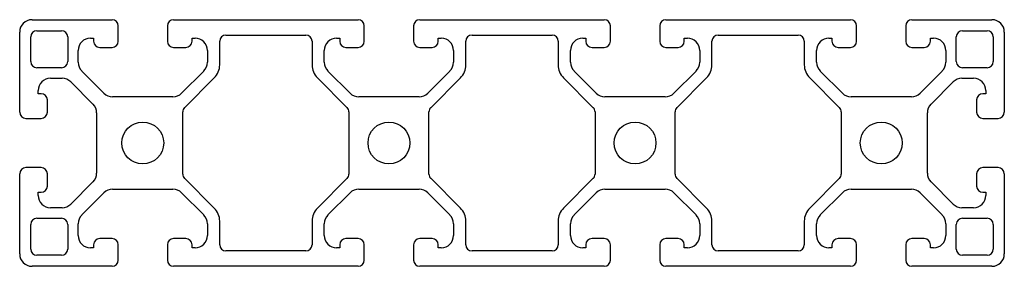
# Model space of a CAD drawing. Units: millimetres. Extents: x 130 to 290, y 128 to 169.
import ezdxf

# ---------------------------------------------------------------- set-up
doc = ezdxf.new("R2010")
doc.units = ezdxf.units.MM
doc.layers.add('VISIBILE', color=7, linetype='Continuous', lineweight=30)

msp = doc.modelspace()

# ---------------------------------------------------------------- linework, layer by layer
at = {"layer": 'VISIBILE'}
for p, q in [((132, 168.5), (145, 168.5)), ((155, 168.5), (185, 168.5)), ((195, 168.5), (225, 168.5)), ((235, 168.5), (265, 168.5)), ((275, 168.5), (288, 168.5)), ((130, 153.5), (130, 166.5)), ((132.8, 166.7), (136.8, 166.7)), ((146, 165), (146, 167.5)), ((154, 167.5), (154, 165)), ((186, 165), (186, 167.5)), ((194, 167.5), (194, 165)), ((226, 165), (226, 167.5)), ((234, 167.5), (234, 165)), ((266, 165), (266, 167.5)), ((274, 167.5), (274, 165)), ((283.2, 166.7), (287.2, 166.7)), ((290, 166.5), (290, 153.5)), ((131.8, 161.7), (131.8, 165.7)), ((137.8, 165.7), (137.8, 161.7)), ((141.5, 165.5), (142, 165.5)), ((142, 165.5), (142, 165)), ((158, 165.5), (158.5, 165.5)), ((158, 165), (158, 165.5)), ((162.5, 161.18), (162.5, 165)), ((163.5, 166), (176.5, 166)), ((177.5, 165), (177.5, 161.18)), ((181.5, 165.5), (182, 165.5)), ((182, 165.5), (182, 165)), ((198, 165.5), (198.5, 165.5)), ((198, 165), (198, 165.5)), ((202.5, 161.18), (202.5, 165)), ((203.5, 166), (216.5, 166)), ((217.5, 165), (217.5, 161.18)), ((221.5, 165.5), (222, 165.5)), ((222, 165.5), (222, 165)), ((238, 165.5), (238.5, 165.5)), ((238, 165), (238, 165.5)), ((242.5, 161.18), (242.5, 165)), ((243.5, 166), (256.5, 166)), ((257.5, 165), (257.5, 161.18)), ((261.5, 165.5), (262, 165.5)), ((262, 165.5), (262, 165)), ((278, 165.5), (278.5, 165.5)), ((278, 165), (278, 165.5)), ((282.2, 161.7), (282.2, 165.7)), ((288.2, 165.7), (288.2, 161.7)), ((139.5, 161.6), (139.5, 163.5)), ((143, 164), (145, 164)), ((155, 164), (157, 164)), ((160.5, 163.5), (160.5, 161.6)), ((179.5, 161.6), (179.5, 163.5)), ((183, 164), (185, 164)), ((195, 164), (197, 164)), ((200.5, 163.5), (200.5, 161.6)), ((219.5, 161.6), (219.5, 163.5)), ((223, 164), (225, 164)), ((235, 164), (237, 164)), ((240.5, 163.5), (240.5, 161.6)), ((259.5, 161.6), (259.5, 163.5)), ((263, 164), (265, 164)), ((275, 164), (277, 164)), ((280.5, 163.5), (280.5, 161.6)), ((136.8, 160.7), (132.8, 160.7)), ((143.68, 156.59), (140.09, 160.18)), ((159.91, 160.18), (156.32, 156.59)), ((183.68, 156.59), (180.09, 160.18)), ((199.91, 160.18), (196.32, 156.59)), ((223.68, 156.59), (220.09, 160.18)), ((239.91, 160.18), (236.32, 156.59)), ((263.68, 156.59), (260.09, 160.18)), ((279.91, 160.18), (276.32, 156.59)), ((287.2, 160.7), (283.2, 160.7)), ((135, 159), (136.9, 159)), ((138.32, 158.41), (141.91, 154.82)), ((156.79, 154.23), (161.62, 159.06)), ((178.38, 159.06), (183.21, 154.23)), ((196.79, 154.23), (201.62, 159.06)), ((218.38, 159.06), (223.21, 154.23)), ((236.79, 154.23), (241.62, 159.06)), ((258.38, 159.06), (263.21, 154.23)), ((278.09, 154.82), (281.68, 158.41)), ((283.1, 159), (285, 159)), ((133, 156.5), (133, 157)), ((287, 157), (287, 156.5)), ((133.5, 156.5), (133, 156.5)), ((134.5, 153.5), (134.5, 155.5)), ((154.9, 156), (145.1, 156)), ((194.9, 156), (185.1, 156)), ((234.9, 156), (225.1, 156)), ((274.9, 156), (265.1, 156)), ((285.5, 155.5), (285.5, 153.5)), ((287, 156.5), (286.5, 156.5)), ((131, 152.5), (133.5, 152.5)), ((142.5, 153.4), (142.5, 143.6)), ((156.5, 143.47), (156.5, 153.53)), ((183.5, 153.53), (183.5, 143.47)), ((196.5, 143.47), (196.5, 153.53)), ((223.5, 153.53), (223.5, 143.47)), ((236.5, 143.47), (236.5, 153.53)), ((263.5, 153.53), (263.5, 143.47)), ((277.5, 143.6), (277.5, 153.4)), ((286.5, 152.5), (289, 152.5)), ((133.5, 144.5), (131, 144.5)), ((289, 144.5), (286.5, 144.5)), ((130, 130.5), (130, 143.5)), ((134.5, 141.5), (134.5, 143.5)), ((161.62, 137.94), (156.79, 142.77)), ((183.21, 142.77), (178.38, 137.94)), ((201.62, 137.94), (196.79, 142.77)), ((223.21, 142.77), (218.38, 137.94)), ((241.62, 137.94), (236.79, 142.77)), ((263.21, 142.77), (258.38, 137.94)), ((285.5, 143.5), (285.5, 141.5)), ((290, 143.5), (290, 130.5)), ((141.91, 142.18), (138.32, 138.59)), ((145.1, 141), (154.9, 141)), ((185.1, 141), (194.9, 141)), ((225.1, 141), (234.9, 141)), ((265.1, 141), (274.9, 141)), ((281.68, 138.59), (278.09, 142.18)), ((133, 140), (133, 140.5)), ((133, 140.5), (133.5, 140.5)), ((140.09, 136.82), (143.68, 140.41)), ((156.32, 140.41), (159.91, 136.82)), ((180.09, 136.82), (183.68, 140.41)), ((196.32, 140.41), (199.91, 136.82)), ((220.09, 136.82), (223.68, 140.41)), ((236.32, 140.41), (239.91, 136.82)), ((260.09, 136.82), (263.68, 140.41)), ((276.32, 140.41), (279.91, 136.82)), ((286.5, 140.5), (287, 140.5)), ((287, 140.5), (287, 140)), ((136.9, 138), (135, 138)), ((285, 138), (283.1, 138)), ((132.8, 136.3), (136.8, 136.3)), ((283.2, 136.3), (287.2, 136.3)), ((131.8, 131.3), (131.8, 135.3)), ((137.8, 135.3), (137.8, 131.3)), ((139.5, 133.5), (139.5, 135.4)), ((160.5, 135.4), (160.5, 133.5)), ((162.5, 132), (162.5, 135.82)), ((177.5, 135.82), (177.5, 132)), ((179.5, 133.5), (179.5, 135.4)), ((200.5, 135.4), (200.5, 133.5)), ((202.5, 132), (202.5, 135.82)), ((217.5, 135.82), (217.5, 132)), ((219.5, 133.5), (219.5, 135.4)), ((240.5, 135.4), (240.5, 133.5)), ((242.5, 132), (242.5, 135.82)), ((257.5, 135.82), (257.5, 132)), ((259.5, 133.5), (259.5, 135.4)), ((280.5, 135.4), (280.5, 133.5)), ((282.2, 131.3), (282.2, 135.3)), ((288.2, 135.3), (288.2, 131.3)), ((145, 133), (143, 133)), ((157, 133), (155, 133)), ((185, 133), (183, 133)), ((197, 133), (195, 133)), ((225, 133), (223, 133)), ((237, 133), (235, 133)), ((265, 133), (263, 133)), ((277, 133), (275, 133)), ((142, 131.5), (141.5, 131.5)), ((142, 132), (142, 131.5)), ((146, 129.5), (146, 132)), ((154, 132), (154, 129.5)), ((158, 131.5), (158, 132)), ((158.5, 131.5), (158, 131.5)), ((182, 131.5), (181.5, 131.5)), ((182, 132), (182, 131.5)), ((186, 129.5), (186, 132)), ((194, 132), (194, 129.5)), ((198, 131.5), (198, 132)), ((198.5, 131.5), (198, 131.5)), ((222, 131.5), (221.5, 131.5)), ((222, 132), (222, 131.5)), ((226, 129.5), (226, 132)), ((234, 132), (234, 129.5)), ((238, 131.5), (238, 132)), ((238.5, 131.5), (238, 131.5)), ((262, 131.5), (261.5, 131.5)), ((262, 132), (262, 131.5)), ((266, 129.5), (266, 132)), ((274, 132), (274, 129.5)), ((278, 131.5), (278, 132)), ((278.5, 131.5), (278, 131.5)), ((136.8, 130.3), (132.8, 130.3)), ((176.5, 131), (163.5, 131)), ((216.5, 131), (203.5, 131)), ((256.5, 131), (243.5, 131)), ((287.2, 130.3), (283.2, 130.3)), ((145, 128.5), (132, 128.5)), ((185, 128.5), (155, 128.5)), ((225, 128.5), (195, 128.5)), ((265, 128.5), (235, 128.5)), ((288, 128.5), (275, 128.5))]:
    msp.add_line(p, q, dxfattribs=at)
for centre in [(150, 148.5), (190, 148.5), (230, 148.5), (270, 148.5)]:
    msp.add_circle(centre, 3.4, dxfattribs=at)
for centre, radius, start, end in [((132, 166.5), 2, 90, 180), ((145, 167.5), 1, 0, 90), ((155, 167.5), 1, 90, 180), ((185, 167.5), 1, 0, 90), ((195, 167.5), 1, 90, 180), ((225, 167.5), 1, 0, 90), ((235, 167.5), 1, 90, 180), ((265, 167.5), 1, 0, 90), ((275, 167.5), 1, 90, 180), ((288, 166.5), 2, 0, 90), ((132.8, 165.7), 1, 90, 180), ((136.8, 165.7), 1, 0, 90), ((283.2, 165.7), 1, 90, 180), ((287.2, 165.7), 1, 0, 90), ((141.5, 163.5), 2, 90, 180), ((143, 165), 1, 180, 270), ((145, 165), 1, 270, 0), ((155, 165), 1, 180, 270), ((157, 165), 1, 270, 0), ((158.5, 163.5), 2, 0, 90), ((163.5, 165), 1, 90, 180), ((176.5, 165), 1, 0, 90), ((181.5, 163.5), 2, 90, 180), ((183, 165), 1, 180, 270), ((185, 165), 1, 270, 0), ((195, 165), 1, 180, 270), ((197, 165), 1, 270, 0), ((198.5, 163.5), 2, 0, 90), ((203.5, 165), 1, 90, 180), ((216.5, 165), 1, 0, 90), ((221.5, 163.5), 2, 90, 180), ((223, 165), 1, 180, 270), ((225, 165), 1, 270, 0), ((235, 165), 1, 180, 270), ((237, 165), 1, 270, 0), ((238.5, 163.5), 2, 0, 90), ((243.5, 165), 1, 90, 180), ((256.5, 165), 1, 0, 90), ((261.5, 163.5), 2, 90, 180), ((263, 165), 1, 180, 270), ((265, 165), 1, 270, 0), ((275, 165), 1, 180, 270), ((277, 165), 1, 270, 0), ((278.5, 163.5), 2, 0, 90), ((132.8, 161.7), 1, 180, 270), ((136.8, 161.7), 1, 270, 0), ((283.2, 161.7), 1, 180, 270), ((287.2, 161.7), 1, 270, 0), ((141.5, 161.6), 2, 180, 225), ((158.5, 161.6), 2, 315, 0), ((159.5, 161.18), 3, 315, 0), ((180.5, 161.18), 3, 180, 225), ((181.5, 161.6), 2, 180, 225), ((198.5, 161.6), 2, 315, 0), ((199.5, 161.18), 3, 315, 0), ((220.5, 161.18), 3, 180, 225), ((221.5, 161.6), 2, 180, 225), ((238.5, 161.6), 2, 315, 0), ((239.5, 161.18), 3, 315, 0), ((260.5, 161.18), 3, 180, 225), ((261.5, 161.6), 2, 180, 225), ((278.5, 161.6), 2, 315, 0), ((135, 157), 2, 90, 180), ((136.9, 157), 2, 45, 90), ((283.1, 157), 2, 90, 135), ((285, 157), 2, 0, 90), ((133.5, 155.5), 1, 0, 90), ((145.1, 158), 2, 225, 270), ((154.9, 158), 2, 270, 315), ((185.1, 158), 2, 225, 270), ((194.9, 158), 2, 270, 315), ((225.1, 158), 2, 225, 270), ((234.9, 158), 2, 270, 315), ((265.1, 158), 2, 225, 270), ((274.9, 158), 2, 270, 315), ((286.5, 155.5), 1, 90, 180), ((140.5, 153.4), 2, 0, 45), ((157.5, 153.53), 1, 135, 180), ((182.5, 153.53), 1, 0, 45), ((197.5, 153.53), 1, 135, 180), ((222.5, 153.53), 1, 0, 45), ((237.5, 153.53), 1, 135, 180), ((262.5, 153.53), 1, 0, 45), ((279.5, 153.4), 2, 135, 180), ((131, 153.5), 1, 180, 270), ((133.5, 153.5), 1, 270, 0), ((286.5, 153.5), 1, 180, 270), ((289, 153.5), 1, 270, 0), ((131, 143.5), 1, 90, 180), ((133.5, 143.5), 1, 0, 90), ((286.5, 143.5), 1, 90, 180), ((289, 143.5), 1, 0, 90), ((140.5, 143.6), 2, 315, 0), ((157.5, 143.47), 1, 180, 225), ((182.5, 143.47), 1, 315, 0), ((197.5, 143.47), 1, 180, 225), ((222.5, 143.47), 1, 315, 0), ((237.5, 143.47), 1, 180, 225), ((262.5, 143.47), 1, 315, 0), ((279.5, 143.6), 2, 180, 225), ((133.5, 141.5), 1, 270, 0), ((145.1, 139), 2, 90, 135), ((154.9, 139), 2, 45, 90), ((185.1, 139), 2, 90, 135), ((194.9, 139), 2, 45, 90), ((225.1, 139), 2, 90, 135), ((234.9, 139), 2, 45, 90), ((265.1, 139), 2, 90, 135), ((274.9, 139), 2, 45, 90), ((286.5, 141.5), 1, 180, 270), ((135, 140), 2, 180, 270), ((285, 140), 2, 270, 0), ((136.9, 140), 2, 270, 315), ((159.5, 135.82), 3, 0, 45), ((180.5, 135.82), 3, 135, 180), ((199.5, 135.82), 3, 0, 45), ((220.5, 135.82), 3, 135, 180), ((239.5, 135.82), 3, 0, 45), ((260.5, 135.82), 3, 135, 180), ((283.1, 140), 2, 225, 270), ((132.8, 135.3), 1, 90, 180), ((136.8, 135.3), 1, 0, 90), ((141.5, 135.4), 2, 135, 180), ((158.5, 135.4), 2, 0, 45), ((181.5, 135.4), 2, 135, 180), ((198.5, 135.4), 2, 0, 45), ((221.5, 135.4), 2, 135, 180), ((238.5, 135.4), 2, 0, 45), ((261.5, 135.4), 2, 135, 180), ((278.5, 135.4), 2, 0, 45), ((283.2, 135.3), 1, 90, 180), ((287.2, 135.3), 1, 0, 90), ((141.5, 133.5), 2, 180, 270), ((143, 132), 1, 90, 180), ((145, 132), 1, 0, 90), ((155, 132), 1, 90, 180), ((157, 132), 1, 0, 90), ((158.5, 133.5), 2, 270, 0), ((181.5, 133.5), 2, 180, 270), ((183, 132), 1, 90, 180), ((185, 132), 1, 0, 90), ((195, 132), 1, 90, 180), ((197, 132), 1, 0, 90), ((198.5, 133.5), 2, 270, 0), ((221.5, 133.5), 2, 180, 270), ((223, 132), 1, 90, 180), ((225, 132), 1, 0, 90), ((235, 132), 1, 90, 180), ((237, 132), 1, 0, 90), ((238.5, 133.5), 2, 270, 0), ((261.5, 133.5), 2, 180, 270), ((263, 132), 1, 90, 180), ((265, 132), 1, 0, 90), ((275, 132), 1, 90, 180), ((277, 132), 1, 0, 90), ((278.5, 133.5), 2, 270, 0), ((132.8, 131.3), 1, 180, 270), ((136.8, 131.3), 1, 270, 0), ((163.5, 132), 1, 180, 270), ((176.5, 132), 1, 270, 0), ((203.5, 132), 1, 180, 270), ((216.5, 132), 1, 270, 0), ((243.5, 132), 1, 180, 270), ((256.5, 132), 1, 270, 0), ((283.2, 131.3), 1, 180, 270), ((287.2, 131.3), 1, 270, 0), ((132, 130.5), 2, 180, 270), ((288, 130.5), 2, 270, 0), ((145, 129.5), 1, 270, 0), ((155, 129.5), 1, 180, 270), ((185, 129.5), 1, 270, 0), ((195, 129.5), 1, 180, 270), ((225, 129.5), 1, 270, 0), ((235, 129.5), 1, 180, 270), ((265, 129.5), 1, 270, 0), ((275, 129.5), 1, 180, 270)]:
    msp.add_arc(centre, radius, start, end, dxfattribs=at)

doc.saveas('drawing.dxf')
